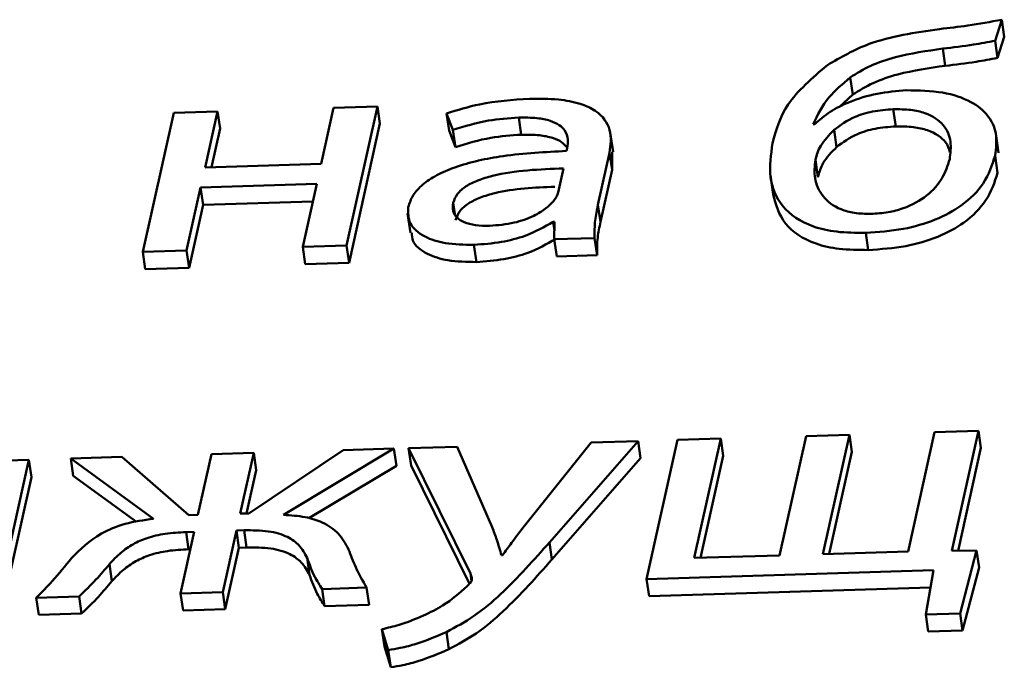
# Paper-space layout 'Лист1' of a CAD drawing. Units: millimetres. Extents: x -4123 to 3339, y -3546 to 2531.
# Drawn here: x -2984 to -2979, y 1953 to 1956 of the extents above; entities that cross this region are included whole.
import ezdxf

# ---------------------------------------------------------------- set-up
doc = ezdxf.new("R2010")
doc.units = ezdxf.units.MM

psp = doc.layouts.new('Лист1')

# ---------------------------------------------------------------- linework, layer by layer
at = {"color": 7, "linetype": 'Continuous', "lineweight": 50}
for p, q in [((-2978.9778, 1956.347), (-2978.9456, 1956.4484)), ((-2978.9456, 1956.4484), (-2978.9335, 1956.3657)), ((-2978.9778, 1956.347), (-2978.9658, 1956.2643)), ((-2978.9658, 1956.2643), (-2978.9335, 1956.3657)), ((-2979.2302, 1956.309), (-2979.2182, 1956.2263)), ((-2979.6766, 1956.1701), (-2979.6646, 1956.0874)), ((-2979.7292, 1956.0266), (-2979.6646, 1956.0874)), ((-2982.1677, 1956.0236), (-2982.2278, 1955.7534)), ((-2981.9565, 1956.0301), (-2982.1677, 1956.0236)), ((-2982.1057, 1955.3597), (-2981.9565, 1956.0301)), ((-2981.9565, 1956.0301), (-2981.9444, 1955.9474)), ((-2979.4691, 1956.017), (-2979.4571, 1955.9343)), ((-2982.9386, 1956), (-2983.0878, 1955.3296)), ((-2982.7274, 1956.0065), (-2982.9386, 1956)), ((-2982.7875, 1955.7363), (-2982.7274, 1956.0065)), ((-2982.7274, 1956.0065), (-2982.7153, 1955.9238)), ((-2981.6234, 1955.9965), (-2981.5926, 1955.9176)), ((-2981.6234, 1955.9965), (-2981.6113, 1955.9138)), ((-2981.2751, 1955.9768), (-2981.2631, 1955.8941)), ((-2982.7568, 1955.7373), (-2982.7153, 1955.9238)), ((-2982.0936, 1955.277), (-2981.9444, 1955.9474)), ((-2981.5926, 1955.9176), (-2981.5806, 1955.8348)), ((-2979.8475, 1955.9449), (-2979.8548, 1955.9446)), ((-2979.7546, 1955.9174), (-2979.7425, 1955.8347)), ((-2981.6113, 1955.9138), (-2981.5806, 1955.8348)), ((-2980.8201, 1955.8121), (-2980.8337, 1955.9052)), ((-2978.9611, 1955.8073), (-2978.9746, 1955.9004)), ((-2981.0419, 1955.8297), (-2981.0449, 1955.8158)), ((-2980.8929, 1955.5564), (-2980.8371, 1955.807)), ((-2980.8371, 1955.807), (-2980.825, 1955.7243)), ((-2980.825, 1955.7243), (-2980.825, 1955.8116)), ((-2979.8448, 1955.7727), (-2979.8328, 1955.69)), ((-2978.9782, 1955.7924), (-2978.9661, 1955.7097)), ((-2982.2278, 1955.7534), (-2982.7875, 1955.7363)), ((-2981.0848, 1955.6152), (-2981.0589, 1955.7316)), ((-2980.8808, 1955.4737), (-2980.825, 1955.7243)), ((-2980.0618, 1955.6998), (-2980.0482, 1955.6068)), ((-2982.8766, 1955.3361), (-2982.8091, 1955.6395)), ((-2982.8091, 1955.6395), (-2982.2494, 1955.6567)), ((-2982.8091, 1955.6395), (-2982.797, 1955.5568)), ((-2982.2494, 1955.6567), (-2982.3169, 1955.3532)), ((-2982.8645, 1955.2534), (-2982.797, 1955.5568)), ((-2982.797, 1955.5568), (-2982.268, 1955.573)), ((-2980.8929, 1955.5564), (-2980.8808, 1955.4737)), ((-2981.8113, 1955.514), (-2981.7978, 1955.421)), ((-2981.1093, 1955.474), (-2981.102, 1955.4742)), ((-2981.1093, 1955.474), (-2981.1029, 1955.4302)), ((-2981.102, 1955.4742), (-2981.1038, 1955.3904)), ((-2981.1038, 1955.3904), (-2980.9093, 1955.3963)), ((-2980.9093, 1955.3963), (-2980.8972, 1955.3136)), ((-2979.6018, 1955.4212), (-2979.5897, 1955.3385)), ((-2982.3169, 1955.3532), (-2982.1057, 1955.3597)), ((-2982.3169, 1955.3532), (-2982.3049, 1955.2705)), ((-2982.1057, 1955.3597), (-2982.0936, 1955.277)), ((-2981.4914, 1955.3633), (-2981.4794, 1955.2806)), ((-2981.1038, 1955.3904), (-2981.0917, 1955.3076)), ((-2983.0878, 1955.3296), (-2982.8766, 1955.3361)), ((-2983.0878, 1955.3296), (-2983.0758, 1955.2469)), ((-2982.8766, 1955.3361), (-2982.8645, 1955.2534)), ((-2981.0917, 1955.3076), (-2980.8972, 1955.3136)), ((-2983.0758, 1955.2469), (-2982.8645, 1955.2534)), ((-2982.3049, 1955.2705), (-2982.0936, 1955.277)), ((-2979.6808, 1954.4484), (-2979.8896, 1954.442)), ((-2979.8088, 1953.8734), (-2979.6808, 1954.4484)), ((-2979.6808, 1954.4484), (-2979.6688, 1954.3657)), ((-2979.2695, 1954.461), (-2979.3975, 1953.886)), ((-2979.0582, 1954.4675), (-2979.2695, 1954.461)), ((-2979.1871, 1953.8885), (-2979.0582, 1954.4675)), ((-2979.0582, 1954.4675), (-2979.0462, 1954.3848)), ((-2980.926, 1954.4103), (-2981.247, 1954.0096)), ((-2981.1273, 1953.9293), (-2980.6998, 1954.4172)), ((-2980.6998, 1954.4172), (-2980.926, 1954.4103)), ((-2980.6998, 1954.4172), (-2980.6877, 1954.3345)), ((-2980.5097, 1954.423), (-2980.659, 1953.7526)), ((-2980.301, 1954.4294), (-2980.5097, 1954.423)), ((-2980.429, 1953.8544), (-2980.301, 1954.4294)), ((-2980.301, 1954.4294), (-2980.2889, 1954.3467)), ((-2979.8896, 1954.442), (-2980.0176, 1953.867)), ((-2982.7569, 1954.3542), (-2982.822, 1954.0618)), ((-2982.5529, 1954.3605), (-2982.7569, 1954.3542)), ((-2982.618, 1954.0681), (-2982.5529, 1954.3605)), ((-2982.1225, 1954.3737), (-2982.5766, 1954.0694)), ((-2982.5529, 1954.3605), (-2982.5409, 1954.2778)), ((-2982.4092, 1954.0621), (-2981.8768, 1954.3812)), ((-2981.8768, 1954.3812), (-2982.1225, 1954.3737)), ((-2981.8768, 1954.3812), (-2981.8648, 1954.2985)), ((-2981.5725, 1954.3905), (-2981.8059, 1954.3833)), ((-2981.8059, 1954.3833), (-2981.5082, 1953.7787)), ((-2981.8059, 1954.3833), (-2981.7939, 1954.3006)), ((-2981.4029, 1954.0021), (-2981.5725, 1954.3905)), ((-2979.7781, 1953.8743), (-2979.6688, 1954.3657)), ((-2979.1565, 1953.8891), (-2979.0462, 1954.3848)), ((-2983.6376, 1954.3273), (-2983.8877, 1954.3196)), ((-2983.7868, 1953.6568), (-2983.6376, 1954.3273)), ((-2983.6376, 1954.3273), (-2983.6255, 1954.2445)), ((-2983.1898, 1954.341), (-2983.4354, 1954.3335)), ((-2983.4354, 1954.3335), (-2983.0363, 1954.0429)), ((-2983.4354, 1954.3335), (-2983.4233, 1954.2507)), ((-2982.8657, 1954.0605), (-2983.1898, 1954.341)), ((-2981.7939, 1954.3006), (-2981.5128, 1953.7298)), ((-2981.1152, 1953.8466), (-2980.6877, 1954.3345)), ((-2980.3983, 1953.8554), (-2980.2889, 1954.3467)), ((-2982.5873, 1954.069), (-2982.5409, 1954.2778)), ((-2982.2871, 1954.0454), (-2981.8648, 1954.2985)), ((-2983.7748, 1953.5741), (-2983.6255, 1954.2445)), ((-2983.4233, 1954.2507), (-2983.1177, 1954.0283)), ((-2982.5766, 1954.0694), (-2982.618, 1954.0681)), ((-2982.822, 1954.0618), (-2982.8657, 1954.0605)), ((-2982.8401, 1953.9803), (-2982.9061, 1953.6838)), ((-2982.879, 1953.9791), (-2982.8401, 1953.9803)), ((-2982.879, 1953.9791), (-2982.8669, 1953.8964)), ((-2982.7022, 1953.69), (-2982.6362, 1953.9866)), ((-2982.6362, 1953.9866), (-2982.5997, 1953.9877)), ((-2982.6362, 1953.9866), (-2982.6241, 1953.9038)), ((-2982.5997, 1953.9877), (-2982.5877, 1953.905)), ((-2981.1273, 1953.9293), (-2981.1152, 1953.8466)), ((-2982.8669, 1953.8964), (-2982.8587, 1953.8967)), ((-2982.6901, 1953.6073), (-2982.6241, 1953.9038)), ((-2982.6241, 1953.9038), (-2982.5877, 1953.905)), ((-2979.3975, 1953.886), (-2979.8088, 1953.8734)), ((-2979.0673, 1953.8908), (-2979.1871, 1953.8885)), ((-2979.147, 1953.587), (-2979.0673, 1953.8908)), ((-2979.0673, 1953.8908), (-2979.0552, 1953.8081)), ((-2982.2959, 1953.8552), (-2982.2838, 1953.7725)), ((-2981.3532, 1953.8674), (-2981.3581, 1953.8673)), ((-2980.0176, 1953.867), (-2980.429, 1953.8544)), ((-2983.2492, 1953.8247), (-2983.2371, 1953.742)), ((-2981.5082, 1953.7787), (-2981.503, 1953.7425)), ((-2980.659, 1953.7526), (-2979.2749, 1953.795)), ((-2979.2749, 1953.795), (-2979.3127, 1953.5819)), ((-2979.1349, 1953.5042), (-2979.0552, 1953.8081)), ((-2980.659, 1953.7526), (-2980.6469, 1953.6699)), ((-2982.9061, 1953.6838), (-2982.7022, 1953.69)), ((-2982.9061, 1953.6838), (-2982.8941, 1953.6011)), ((-2982.7022, 1953.69), (-2982.6901, 1953.6073)), ((-2982.2231, 1953.7047), (-2982.0091, 1953.7112)), ((-2982.2231, 1953.7047), (-2982.211, 1953.622)), ((-2982.0091, 1953.7112), (-2981.997, 1953.6285)), ((-2980.6469, 1953.6699), (-2979.2897, 1953.7114)), ((-2983.6017, 1953.6625), (-2983.395, 1953.6688)), ((-2983.6017, 1953.6625), (-2983.5896, 1953.5798)), ((-2983.395, 1953.6688), (-2983.3829, 1953.5861)), ((-2982.8941, 1953.6011), (-2982.6901, 1953.6073)), ((-2982.211, 1953.622), (-2981.997, 1953.6285)), ((-2983.5896, 1953.5798), (-2983.3829, 1953.5861)), ((-2979.3127, 1953.5819), (-2979.147, 1953.587)), ((-2979.3127, 1953.5819), (-2979.3006, 1953.4992)), ((-2979.147, 1953.587), (-2979.1349, 1953.5042)), ((-2981.935, 1953.5111), (-2981.9042, 1953.4101)), ((-2981.935, 1953.5111), (-2981.9229, 1953.4283)), ((-2981.624, 1953.4972), (-2981.612, 1953.4145)), ((-2979.3006, 1953.4992), (-2979.1349, 1953.5042)), ((-2981.9229, 1953.4283), (-2981.8922, 1953.3274)), ((-2981.9042, 1953.4101), (-2981.8922, 1953.3274))]:
    psp.add_line(p, q, dxfattribs=at)
at = {"color": 8, "linetype": 'Continuous', "lineweight": 50}
psp.add_line((-2981.5914, 1955.5651), (-2981.5838, 1955.5136), dxfattribs=at)
at = {"color": 7, "linetype": 'Continuous', "lineweight": 50}
for points, knots in [([(-2978.9456, 1956.4484), (-2979.0002, 1956.4384), (-2979.0996, 1956.4201), (-2979.2001, 1956.4086), (-2979.2455, 1956.4035)], [0, 0, 0, 0, 0.548887, 1, 1, 1, 1]), ([(-2979.2455, 1956.4035), (-2979.3642, 1956.3862), (-2979.5683, 1956.3565), (-2979.7221, 1956.2674), (-2979.7864, 1956.23)], [0, 0, 0, 0, 0.581254, 1, 1, 1, 1]), ([(-2979.2302, 1956.309), (-2979.1807, 1956.3148), (-2979.0961, 1956.3248), (-2979.0125, 1956.3405), (-2978.9778, 1956.347)], [0, 0, 0, 0, 0.58569, 1, 1, 1, 1]), ([(-2979.6766, 1956.1701), (-2979.6451, 1956.1898), (-2979.5818, 1956.2293), (-2979.4282, 1956.2808), (-2979.3075, 1956.298), (-2979.2302, 1956.309)], [0, 0, 0, 0, 0.263004, 0.528354, 1, 1, 1, 1]), ([(-2979.2182, 1956.2263), (-2979.1686, 1956.2321), (-2979.084, 1956.2421), (-2979.0004, 1956.2578), (-2978.9658, 1956.2643)], [0, 0, 0, 0, 0.58569, 1, 1, 1, 1]), ([(-2979.7864, 1956.23), (-2979.8592, 1956.1676), (-2979.9981, 1956.0485), (-2980.0342, 1955.9162), (-2980.0515, 1955.8533)], [0, 0, 0, 0, 0.52425, 1, 1, 1, 1]), ([(-2979.6646, 1956.0874), (-2979.6331, 1956.107), (-2979.5698, 1956.1466), (-2979.4161, 1956.1981), (-2979.2954, 1956.2153), (-2979.2182, 1956.2263)], [0, 0, 0, 0, 0.263004, 0.528354, 1, 1, 1, 1]), ([(-2979.8548, 1955.9446), (-2979.8341, 1955.9888), (-2979.7971, 1956.0678), (-2979.7136, 1956.1388), (-2979.6766, 1956.1701)], [0, 0, 0, 0, 0.557965, 1, 1, 1, 1]), ([(-2979.4054, 1956.1082), (-2979.4529, 1956.1043), (-2979.5481, 1956.0966), (-2979.675, 1956.057), (-2979.7788, 1956.0057), (-2979.8242, 1955.9654), (-2979.8475, 1955.9449)], [0, 0, 0, 0, 0.273118, 0.547894, 0.768935, 1, 1, 1, 1]), ([(-2978.9782, 1955.7924), (-2978.9735, 1955.8291), (-2978.9648, 1955.8974), (-2979.006, 1955.9878), (-2979.0915, 1956.0584), (-2979.2286, 1956.1049), (-2979.3454, 1956.1071), (-2979.4054, 1956.1082)], [0, 0, 0, 0, 0.224238, 0.417593, 0.591927, 0.790299, 1, 1, 1, 1]), ([(-2981.2235, 1956.0677), (-2981.3047, 1956.0621), (-2981.4423, 1956.0525), (-2981.5707, 1956.0128), (-2981.6234, 1955.9965)], [0, 0, 0, 0, 0.590145, 1, 1, 1, 1]), ([(-2980.8371, 1955.807), (-2980.8322, 1955.8444), (-2980.8227, 1955.9176), (-2980.8812, 1956.002), (-2980.98, 1956.047), (-2981.09, 1956.068), (-2981.1763, 1956.0678), (-2981.2235, 1956.0677)], [0, 0, 0, 0, 0.262599, 0.514708, 0.653143, 0.810048, 1, 1, 1, 1]), ([(-2979.4691, 1956.017), (-2979.5024, 1956.0145), (-2979.566, 1956.0097), (-2979.6726, 1955.9778), (-2979.7237, 1955.9402), (-2979.7546, 1955.9174)], [0, 0, 0, 0, 0.30332, 0.57871, 1, 1, 1, 1]), ([(-2979.1967, 1955.7761), (-2979.1932, 1955.8047), (-2979.1862, 1955.8621), (-2979.2187, 1955.9426), (-2979.2935, 1955.9953), (-2979.3853, 1956.0164), (-2979.4401, 1956.0168), (-2979.4691, 1956.017)], [0, 0, 0, 0, 0.245387, 0.49292, 0.731508, 0.857784, 1, 1, 1, 1]), ([(-2981.5926, 1955.9176), (-2981.5362, 1955.9347), (-2981.4334, 1955.966), (-2981.3244, 1955.9735), (-2981.2751, 1955.9768)], [0, 0, 0, 0, 0.548106, 1, 1, 1, 1]), ([(-2981.2751, 1955.9768), (-2981.2453, 1955.9769), (-2981.1916, 1955.977), (-2981.1243, 1955.9639), (-2981.0789, 1955.9428), (-2981.0479, 1955.9119), (-2981.0352, 1955.8732), (-2981.0397, 1955.8435), (-2981.0419, 1955.8297)], [0, 0, 0, 0, 0.205517, 0.370469, 0.511457, 0.641009, 0.832323, 1, 1, 1, 1]), ([(-2979.7546, 1955.9174), (-2979.7788, 1955.8923), (-2979.8238, 1955.8455), (-2979.8382, 1955.7958), (-2979.8448, 1955.7727)], [0, 0, 0, 0, 0.537919, 1, 1, 1, 1]), ([(-2979.4571, 1955.9343), (-2979.4904, 1955.9318), (-2979.5539, 1955.9269), (-2979.6606, 1955.8951), (-2979.7117, 1955.8575), (-2979.7425, 1955.8347)], [0, 0, 0, 0, 0.30332, 0.57871, 1, 1, 1, 1]), ([(-2979.1954, 1955.8098), (-2979.2007, 1955.8263), (-2979.2145, 1955.8692), (-2979.2821, 1955.9125), (-2979.3731, 1955.9338), (-2979.428, 1955.9341), (-2979.4571, 1955.9343)], [0, 0, 0, 0, 0.22789, 0.591177, 0.783454, 1, 1, 1, 1]), ([(-2981.5806, 1955.8348), (-2981.5242, 1955.852), (-2981.4213, 1955.8833), (-2981.3123, 1955.8907), (-2981.2631, 1955.8941)], [0, 0, 0, 0, 0.548106, 1, 1, 1, 1]), ([(-2981.2631, 1955.8941), (-2981.2333, 1955.8942), (-2981.1795, 1955.8943), (-2981.1124, 1955.8811), (-2981.0662, 1955.8603), (-2981.0499, 1955.8416), (-2981.0421, 1955.8327)], [0, 0, 0, 0, 0.320616, 0.577947, 0.797895, 1, 1, 1, 1]), ([(-2980.0515, 1955.8533), (-2980.059, 1955.7983), (-2980.0737, 1955.6924), (-2980.0202, 1955.5472), (-2979.8927, 1955.4566), (-2979.7395, 1955.422), (-2979.6494, 1955.4215), (-2979.6018, 1955.4212)], [0, 0, 0, 0, 0.269117, 0.51871, 0.747709, 0.866797, 1, 1, 1, 1]), ([(-2979.7425, 1955.8347), (-2979.7667, 1955.8096), (-2979.8117, 1955.7628), (-2979.8261, 1955.713), (-2979.8328, 1955.69)], [0, 0, 0, 0, 0.537919, 1, 1, 1, 1]), ([(-2981.0449, 1955.8158), (-2981.1468, 1955.8107), (-2981.3283, 1955.8016), (-2981.5448, 1955.755), (-2981.6717, 1955.7011), (-2981.741, 1955.655), (-2981.7894, 1955.6018), (-2981.8017, 1955.5643), (-2981.8081, 1955.545)], [0, 0, 0, 0, 0.32578, 0.58017, 0.688239, 0.789781, 0.891408, 1, 1, 1, 1]), ([(-2979.8448, 1955.7727), (-2979.8477, 1955.743), (-2979.8536, 1955.682), (-2979.817, 1955.5974), (-2979.7453, 1955.5393), (-2979.6565, 1955.514), (-2979.6038, 1955.513), (-2979.5766, 1955.5126)], [0, 0, 0, 0, 0.24726, 0.505907, 0.750336, 0.871001, 1, 1, 1, 1]), ([(-2979.6018, 1955.4212), (-2979.5411, 1955.4254), (-2979.426, 1955.4333), (-2979.263, 1955.4806), (-2979.1244, 1955.5566), (-2979.0195, 1955.6648), (-2978.9926, 1955.7478), (-2978.9782, 1955.7924)], [0, 0, 0, 0, 0.192315, 0.365295, 0.534756, 0.750142, 1, 1, 1, 1]), ([(-2979.5766, 1955.5126), (-2979.5489, 1955.5145), (-2979.496, 1955.518), (-2979.3973, 1955.5437), (-2979.2981, 1955.6001), (-2979.226, 1955.6851), (-2979.2066, 1955.7452), (-2979.1967, 1955.7761)], [0, 0, 0, 0, 0.133815, 0.254613, 0.487393, 0.736875, 1, 1, 1, 1]), ([(-2981.0589, 1955.7316), (-2981.1752, 1955.7274), (-2981.3167, 1955.7222), (-2981.4717, 1955.676), (-2981.5314, 1955.6469), (-2981.5759, 1955.6086), (-2981.586, 1955.5802), (-2981.5914, 1955.5651)], [0, 0, 0, 0, 0.538291, 0.655556, 0.765623, 0.876143, 1, 1, 1, 1]), ([(-2979.5897, 1955.3385), (-2979.5291, 1955.3427), (-2979.4139, 1955.3506), (-2979.2509, 1955.3979), (-2979.1123, 1955.4738), (-2979.0074, 1955.5821), (-2978.9805, 1955.6651), (-2978.9661, 1955.7097)], [0, 0, 0, 0, 0.192315, 0.365295, 0.534756, 0.750142, 1, 1, 1, 1]), ([(-2981.101, 1955.6432), (-2981.1989, 1955.6394), (-2981.322, 1955.6347), (-2981.4596, 1955.5932), (-2981.5193, 1955.5642), (-2981.5639, 1955.5259), (-2981.574, 1955.4974), (-2981.5793, 1955.4824)], [0, 0, 0, 0, 0.495332, 0.623508, 0.743816, 0.864619, 1, 1, 1, 1]), ([(-2981.106, 1955.5759), (-2981.1005, 1955.5832), (-2981.0908, 1955.5961), (-2981.0866, 1955.6095), (-2981.0848, 1955.6152)], [0, 0, 0, 0, 0.565853, 1, 1, 1, 1]), ([(-2980.0481, 1955.6068), (-2980.0354, 1955.5579), (-2980.0111, 1955.4641), (-2979.8802, 1955.3739), (-2979.7276, 1955.3393), (-2979.6373, 1955.3388), (-2979.5897, 1955.3385)], [0, 0, 0, 0, 0.341022, 0.654565, 0.81762, 1, 1, 1, 1]), ([(-2981.8081, 1955.545), (-2981.8087, 1955.518), (-2981.81, 1955.4636), (-2981.7386, 1955.4016), (-2981.6266, 1955.3654), (-2981.5387, 1955.3641), (-2981.4914, 1955.3633)], [0, 0, 0, 0, 0.258031, 0.519348, 0.741558, 1, 1, 1, 1]), ([(-2981.5914, 1955.5651), (-2981.5928, 1955.5517), (-2981.5956, 1955.5267), (-2981.5762, 1955.4944), (-2981.5388, 1955.4704), (-2981.4835, 1955.4557), (-2981.4386, 1955.4552), (-2981.4155, 1955.4549)], [0, 0, 0, 0, 0.218724, 0.406651, 0.580374, 0.784544, 1, 1, 1, 1]), ([(-2981.4155, 1955.4549), (-2981.3756, 1955.4583), (-2981.3005, 1955.4646), (-2981.2076, 1955.4985), (-2981.1435, 1955.5364), (-2981.1182, 1955.563), (-2981.106, 1955.5759)], [0, 0, 0, 0, 0.318344, 0.599005, 0.805264, 1, 1, 1, 1]), ([(-2980.9093, 1955.3963), (-2980.9094, 1955.4246), (-2980.9097, 1955.4776), (-2980.8982, 1955.5313), (-2980.8929, 1955.5564)], [0, 0, 0, 0, 0.533602, 1, 1, 1, 1]), ([(-2981.4914, 1955.3633), (-2981.447, 1955.3667), (-2981.3626, 1955.3729), (-2981.2253, 1955.4083), (-2981.1518, 1955.4499), (-2981.1093, 1955.474)], [0, 0, 0, 0, 0.3191869, 0.6057398, 1, 1, 1, 1]), ([(-2980.8972, 1955.3136), (-2980.8974, 1955.3419), (-2980.8977, 1955.3949), (-2980.8862, 1955.4486), (-2980.8808, 1955.4737)], [0, 0, 0, 0, 0.5336017, 1, 1, 1, 1]), ([(-2981.7905, 1955.422), (-2981.7901, 1955.409), (-2981.789, 1955.369), (-2981.7254, 1955.3191), (-2981.6149, 1955.2826), (-2981.5268, 1955.2813), (-2981.4794, 1955.2806)], [0, 0, 0, 0, 0.1446211, 0.4458806, 0.702055, 1, 1, 1, 1]), ([(-2981.4794, 1955.2806), (-2981.4349, 1955.2839), (-2981.3505, 1955.2902), (-2981.2132, 1955.3256), (-2981.1398, 1955.3672), (-2981.0972, 1955.3912)], [0, 0, 0, 0, 0.3191869, 0.6057398, 1, 1, 1, 1]), ([(-2983.0363, 1954.0429), (-2983.083, 1954.0366), (-2983.1734, 1954.0244), (-2983.3246, 1953.9607), (-2983.3894, 1953.8955), (-2983.4311, 1953.8535)], [0, 0, 0, 0, 0.275641, 0.533726, 1, 1, 1, 1]), ([(-2982.096, 1953.8958), (-2982.1101, 1953.9221), (-2982.1364, 1953.9713), (-2982.2113, 1954.025), (-2982.3053, 1954.055), (-2982.3737, 1954.0597), (-2982.4092, 1954.0621)], [0, 0, 0, 0, 0.308665, 0.575644, 0.779164, 1, 1, 1, 1]), ([(-2983.2492, 1953.8247), (-2983.2317, 1953.8434), (-2983.1998, 1953.8776), (-2983.1384, 1953.9209), (-2983.0656, 1953.9535), (-2982.9766, 1953.9739), (-2982.9128, 1953.9773), (-2982.879, 1953.9791)], [0, 0, 0, 0, 0.2279315, 0.4170194, 0.5842984, 0.7798857, 1, 1, 1, 1]), ([(-2982.5997, 1953.9877), (-2982.5598, 1953.9877), (-2982.4825, 1953.9877), (-2982.3889, 1953.9601), (-2982.3274, 1953.9134), (-2982.3071, 1953.8759), (-2982.2959, 1953.8552)], [0, 0, 0, 0, 0.265258, 0.514018, 0.732202, 1, 1, 1, 1]), ([(-2981.3581, 1953.8673), (-2981.3654, 1953.8921), (-2981.3786, 1953.9374), (-2981.3954, 1953.982), (-2981.4029, 1954.0021)], [0, 0, 0, 0, 0.548864, 1, 1, 1, 1]), ([(-2981.247, 1954.0096), (-2981.2683, 1953.982), (-2981.3046, 1953.9347), (-2981.3389, 1953.8872), (-2981.3532, 1953.8674)], [0, 0, 0, 0, 0.584755, 1, 1, 1, 1]), ([(-2981.624, 1953.4972), (-2981.5787, 1953.5218), (-2981.4778, 1953.5767), (-2981.3101, 1953.7234), (-2981.2018, 1953.8454), (-2981.1273, 1953.9293)], [0, 0, 0, 0, 0.202637, 0.45071, 1, 1, 1, 1]), ([(-2983.2371, 1953.742), (-2983.2197, 1953.7607), (-2983.1878, 1953.7948), (-2983.1264, 1953.8382), (-2983.0535, 1953.8708), (-2982.9645, 1953.8912), (-2982.9007, 1953.8946), (-2982.8669, 1953.8964)], [0, 0, 0, 0, 0.227931, 0.417019, 0.584298, 0.779886, 1, 1, 1, 1]), ([(-2982.5877, 1953.905), (-2982.5477, 1953.905), (-2982.4704, 1953.905), (-2982.3769, 1953.8773), (-2982.3154, 1953.8307), (-2982.295, 1953.7932), (-2982.2838, 1953.7725)], [0, 0, 0, 0, 0.265258, 0.514018, 0.732202, 1, 1, 1, 1]), ([(-2982.0091, 1953.7112), (-2982.0274, 1953.744), (-2982.0613, 1953.8044), (-2982.0851, 1953.8671), (-2982.096, 1953.8958)], [0, 0, 0, 0, 0.542926, 1, 1, 1, 1]), ([(-2983.4311, 1953.8535), (-2983.4613, 1953.8165), (-2983.514, 1953.752), (-2983.5754, 1953.6893), (-2983.6017, 1953.6625)], [0, 0, 0, 0, 0.5728944, 1, 1, 1, 1]), ([(-2982.2959, 1953.8552), (-2982.2849, 1953.8245), (-2982.2664, 1953.7728), (-2982.2355, 1953.7243), (-2982.2231, 1953.7047)], [0, 0, 0, 0, 0.595778, 1, 1, 1, 1]), ([(-2981.612, 1953.4145), (-2981.5666, 1953.4391), (-2981.4658, 1953.4939), (-2981.298, 1953.6407), (-2981.1898, 1953.7626), (-2981.1152, 1953.8466)], [0, 0, 0, 0, 0.2026374, 0.4507104, 1, 1, 1, 1]), ([(-2983.395, 1953.6688), (-2983.3672, 1953.6957), (-2983.3146, 1953.7468), (-2983.2702, 1953.7997), (-2983.2492, 1953.8247)], [0, 0, 0, 0, 0.527036, 1, 1, 1, 1]), ([(-2981.5082, 1953.7787), (-2981.5051, 1953.772), (-2981.5005, 1953.7618), (-2981.5007, 1953.7509), (-2981.5008, 1953.7473)], [0, 0, 0, 0, 0.663075, 1, 1, 1, 1]), ([(-2983.3829, 1953.5861), (-2983.3552, 1953.613), (-2983.3025, 1953.6641), (-2983.2581, 1953.717), (-2983.2371, 1953.742)], [0, 0, 0, 0, 0.527036, 1, 1, 1, 1]), ([(-2982.2838, 1953.7725), (-2982.2728, 1953.7417), (-2982.2544, 1953.6901), (-2982.2235, 1953.6416), (-2982.211, 1953.622)], [0, 0, 0, 0, 0.595778, 1, 1, 1, 1]), ([(-2981.5008, 1953.7473), (-2981.5016, 1953.7451), (-2981.5036, 1953.7402), (-2981.512, 1953.7303), (-2981.5194, 1953.7227), (-2981.5243, 1953.7177)], [0, 0, 0, 0, 0.21171, 0.4767395, 1, 1, 1, 1]), ([(-2981.5243, 1953.7177), (-2981.5604, 1953.6854), (-2981.6191, 1953.6329), (-2981.7024, 1953.5921), (-2981.7344, 1953.5764)], [0, 0, 0, 0, 0.615392, 1, 1, 1, 1]), ([(-2981.7344, 1953.5764), (-2981.7728, 1953.5604), (-2981.8363, 1953.5339), (-2981.9071, 1953.5175), (-2981.935, 1953.5111)], [0, 0, 0, 0, 0.605641, 1, 1, 1, 1]), ([(-2981.9042, 1953.4101), (-2981.8849, 1953.4133), (-2981.839, 1953.4209), (-2981.7417, 1953.4468), (-2981.6712, 1953.477), (-2981.624, 1953.4972)], [0, 0, 0, 0, 0.192927, 0.458626, 1, 1, 1, 1]), ([(-2981.8922, 1953.3274), (-2981.8729, 1953.3306), (-2981.8269, 1953.3382), (-2981.7296, 1953.3641), (-2981.6592, 1953.3942), (-2981.612, 1953.4145)], [0, 0, 0, 0, 0.192927, 0.458626, 1, 1, 1, 1])]:
    psp.add_open_spline(points, degree=3, knots=knots, dxfattribs=at)

doc.saveas('drawing.dxf')
